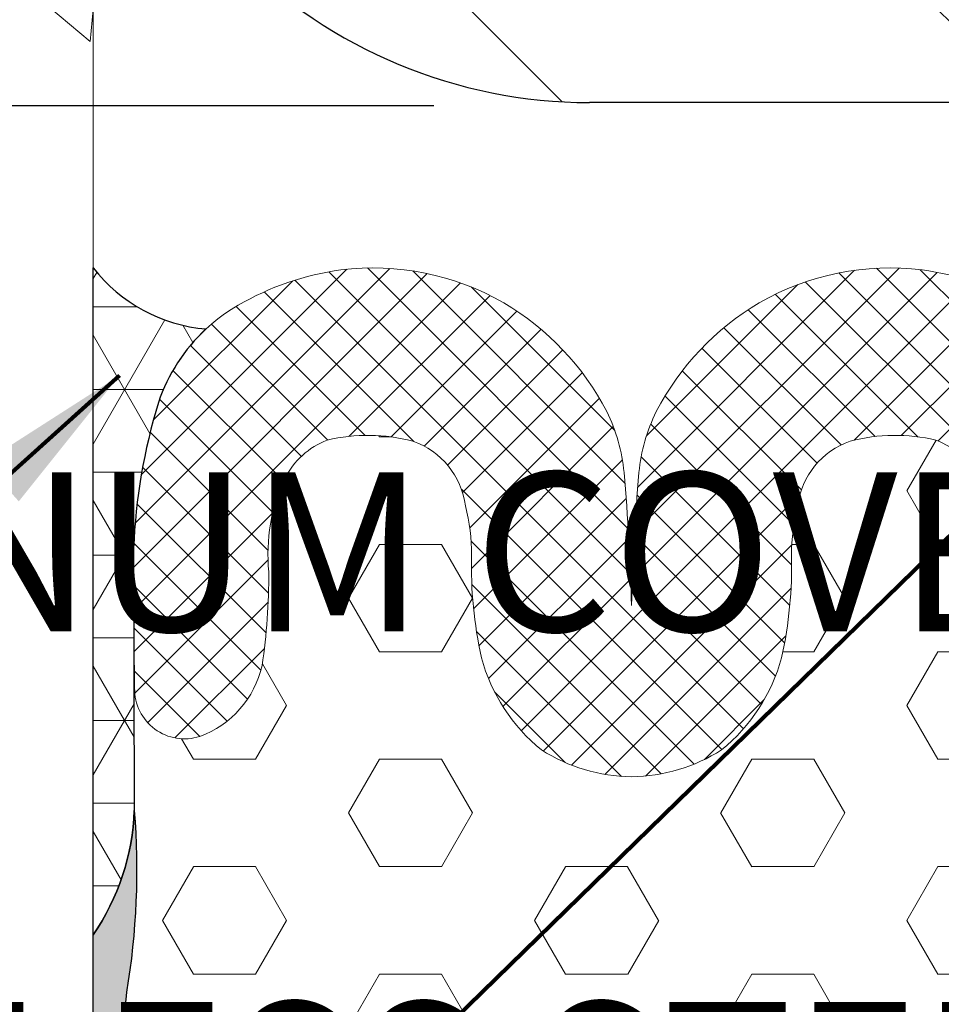
# Model space of a CAD drawing. Extents: x 40 to 3254, y 24 to 1977.
# Drawn here: x 49 to 50, y 34 to 35 of the extents above; entities that cross this region are included whole.
import ezdxf

# ---------------------------------------------------------------- set-up
doc = ezdxf.new("R2010")
doc.units = 0
doc.header["$LTSCALE"] = 5
doc.header["$MEASUREMENT"] = 0
doc.linetypes.add('PHANTOMX2', pattern=[5, 2.5, -0.5, 0.5, -0.5, 0.5, -0.5])
doc.layers.get('DEFPOINTS').update_dxf_attribs({"linetype": 'CONTINUOUS'})
for name, color, linetype, lineweight in [('CONCRETE - H', 130, 'CONTINUOUS', 9), ('CONCRETE - L', 132, 'PHANTOMX2', 20), ('CORNER BEAD - H', 50, 'CONTINUOUS', 15), ('CORNER BEAD - L', 52, 'CONTINUOUS', 25), ('COVER PLATE - H', 251, 'CONTINUOUS', 13), ('COVER PLATE - L', 7, 'CONTINUOUS', 25), ('DIMS', 50, 'CONTINUOUS', 25), ('EPOXY ADHESIVE - H', 50, 'CONTINUOUS', 15), ('EPOXY ADHESIVE - L', 52, 'CONTINUOUS', 25), ('FOAM INSERT - H', 150, 'CONTINUOUS', 9), ('SILICONE BELLOWS - H', 20, 'CONTINUOUS', 13), ('SILICONE BELLOWS - L', 22, 'CONTINUOUS', 13), ('TEXT - 4', 241, 'CONTINUOUS', 25)]:
    doc.layers.add(name, color=color, linetype=linetype, lineweight=lineweight)
doc.styles.add('ROMANS', font='romans', dxfattribs={"width": 0.9})
doc.dimstyles.new('Copy of STANDARD', dxfattribs={"dimtxt": 2, "dimasz": 2, "dimexe": 1, "dimexo": 1, "dimgap": 1, "dimtad": 0, "dimzin": 0, "dimdsep": 46, "dimtxsty": 'Standard', "dimcen": 0.09, "dimclrd": 256, "dimclre": 256, "dimclrt": 256, "dimadec": 1, "dimazin": 0, "dimtfac": 1, "dimtofl": 0, "dimtmove": 0, "dimatfit": 3, "dimfxl": 1, "dimtolj": 1, "dimtzin": 0, "dimlwd": -1, "dimlwe": -1, "dimarcsym": 0})
doc.dimstyles.get("Standard").update_dxf_attribs({"dimtxt": 0.18, "dimasz": 0.18, "dimexe": 0.18, "dimexo": 0.0625, "dimgap": 0.09, "dimtad": 0, "dimtih": 1, "dimtoh": 1, "dimdec": 4, "dimzin": 0, "dimdsep": 46, "dimtxsty": 'Standard', "dimcen": 0.09, "dimadec": 0, "dimazin": 0, "dimtfac": 1, "dimtdec": 4, "dimtofl": 0, "dimtmove": 0, "dimatfit": 3, "dimfxl": 1, "dimtolj": 1, "dimtzin": 0, "dimarcsym": 0})

# ---------------------------------------------------------------- blocks, each defined once
blk = doc.blocks.new('*D16')
at = {"layer": 'DEFPOINTS', "color": 0, "transparency": 16777216}
for p in [(49.42437309803266, 38.12508652356978), (46.73962076581088, 35.1256801092612), (49.80187309803271, 35.1256801092612)]:
    blk.add_point(p, dxfattribs=at)
at = {"layer": 'DIMS', "transparency": 16777216}
for p, q in [((49.30437309803266, 38.12508652356978), (46.61962076581089, 38.12508652356979)), ((46.73962076581088, 38.00508652356979), (46.73962076581088, 36.7084330024521)), ((46.73962076581088, 35.2456801092612), (46.73962076581088, 36.1484330023668)), ((49.68187309803272, 35.1256801092612), (46.61962076581089, 35.1256801092612))]:
    blk.add_line(p, q, dxfattribs=at)
for points in [[(46.71962076581088, 38.00508652356979), (46.75962076581089, 38.00508652356979), (46.73962076581088, 38.12508652356979)], [(46.71962076581088, 35.2456801092612), (46.75962076581089, 35.2456801092612), (46.73962076581088, 35.1256801092612)]]:
    blk.add_solid(points, dxfattribs=at)
at = {"layer": 'DIMS', "transparency": 16777216, "insert": (46.73962076581088, 36.42843300240946), "char_height": 0.12, "attachment_point": 5, "rotation": 0.0009999999999999998}
blk.add_mtext('\\A1;3 IN^J [76.2mm]', dxfattribs=at)

msp = doc.modelspace()

# ---------------------------------------------------------------- hatches: boundary and pattern name
at = {"layer": 'CONCRETE - H'}
h = msp.add_hatch(dxfattribs=at)
h.set_pattern_fill('AR-CONC', color=256, scale=0.12, angle=90, style=0)
h.set_pattern_definition([(140, (1.053093889098676, 0), (0.07530256197911418, 0.8607122191209041), [0.09, -0.99]), (85.00000000000001, (1.053093889098676, 0), (-0.9026305604400142, -0.1665016003355999), [0.072, -0.7919999999999999]), (190.45144446, (1.059369101898676, 0.07172601719999999), (-0.8273279891623553, 0.6942106160725343), [0.0764882304, -0.8413705343999999]), (136.1842, (0.8130938890986761, 1.469576158976824e-17), (0.1986231369516919, 1.280689596805887), [0.1349999999999999, -1.484999999999999]), (186.63563549, (0.829645857498676, 0.106724094), (-1.16894232092946, 1.121594334809074), [0.1147324104, -1.262056512]), (81.18416399000002, (0.8130938890986761, 1.469576158976824e-17), (-1.168942320323988, 1.121594334065728), [0.108, -1.1880000012]), (111, (0.8730938890986761, 0.12), (0.4831426687984066, 0.716288462542154), [0.09, -0.99]), (56.00000000000004, (0.8730938890986761, 0.12), (-0.8701800540562236, 0.2919783983058981), [0.072, -0.7919999999999999]), (161.45144474, (0.9133557778986761, 0.1796907048), (-0.3870373833676245, 1.008266852075965), [0.07648822799999996, -0.8413705343999995]), (127.5, (1.053093889098676, 0), (-0.3994726245975738, 0.01459182638074883), [0, -0.7823999999999999, 0, -0.8039999999999999, 0, -0.7949999999999999]), (97.49999999999997, (1.053093889098676, 0), (-0.4732940542588323, 0.3156834449305784), [0, -0.4584, 0, -0.7644, 0, -0.303]), (57.49999999999999, (1.053093889098676, -0.2676), (0.02706584608125574, 0.6405869234068908), [0, -0.2999999999999998, 0, -0.9359999999999996, 0, -1.241999999999999]), (47.5, (1.053093889098676, -0.3876), (-0.1201259787987812, 0.6998234032108634), [0, -0.39, 0, -0.6215999999999999, 0, -0.8819999999999999])])
edge = h.paths.add_edge_path()
edge.add_arc((49.79937893806579, 35.50312216182378), 0.3750140795486914, 179.6201908047407, 180.3798091990263)
edge.add_line((49.42437309803271, 35.50063624130332), (49.42437309803289, 30.77138142011341))
edge.add_arc((49.71769815575712, 32.01473483896267), 1.277484760634382, 199.8950385171462, 256.72580597819467, ccw=False)
edge.add_line((48.51645675366553, 31.58000916965601), (48.6697202789417, 31.58000916965601))
edge.add_line((48.6697202789417, 31.58000916965601), (48.6697202789417, 31.76000916965601))
edge.add_line((48.6697202789417, 31.76000916965601), (48.46586663871923, 31.76000916965601))
edge.add_arc((49.71769815575719, 32.01473483896269), 1.277484760634462, 164.392419810396, 191.5016555410225, ccw=False)
edge.add_arc((47.03480894091108, 32.81438268555147), 1.522388885340541, 342.5728743939425, 393.670663442139)
edge.add_arc((49.53957537425761, 34.41196178663557), 1.449106969748146, 154.0274189228727, 211.3323950103537, ccw=False)
edge.add_arc((46.80421440748196, 35.6407428629298), 1.550932063815479, 337.474336344821, 384.2949901185195)
edge.add_arc((49.5664285576478, 36.88662347434943), 1.479257106618439, 186.5128760817615, 204.2591174820817, ccw=False)
edge.add_line((48.09671799885405, 36.7188365235716), (49.42437309803255, 36.71883652357342))
edge.add_line((49.42437309803255, 36.71883652357342), (49.42437309803255, 35.50560808231959))
at = {"layer": 'CORNER BEAD - H'}
h = msp.add_hatch(dxfattribs=at)
h.set_pattern_fill('NET3', color=256, scale=0.4999999999999999, style=0)
h.set_pattern_definition([(0, (1.203235752018607, -0.02641452162090019), (0, 0.06249999999999999), []), (59.99999999999999, (1.203235752018607, -0.02641452162090019), (-0.05412658773652741, 0.03125), []), (120, (1.203235752018607, -0.02641452162090019), (-0.05412658773652741, -0.03124999999999998), [])])
edge = h.paths.add_edge_path()
edge.add_arc((49.52011620228769, 35.07816990811353), 0.121649147281928, 218.0899767899349, 265.0735310538316, ccw=False)
edge.add_line((49.42437309818684, 35.0031247680207), (49.42437309818684, 34.49912742764754))
edge.add_arc((49.27268038985356, 34.60249210317806), 0.1835617986102155, 325.7291565167095, 341.8056727060618)
edge.add_arc((49.28850246925328, 34.59786462146162), 0.1670867734591008, 341.619068003586, 358.3730868664574)
edge.add_line((49.45552188825184, 34.59312083158929), (49.45500166803687, 34.7910268585311))
edge.add_arc((49.89116119996104, 34.77373284716359), 0.4365022567152166, 162.9926562238032, 177.7293742232553, ccw=False)
edge.add_arc((49.60108803828224, 34.85847601260225), 0.134381848544307, 150.301034496328, 161.3689998450933, ccw=False)
edge.add_arc((49.6010880382799, 34.85847601260372), 0.1343818485415544, 145.0392564231856, 150.3010344963804, ccw=False)
edge.add_arc((49.53246919605321, 34.91045274923636), 0.04847311771323597, 136.7978846223572, 148.9164186356731, ccw=False)
edge.add_arc((49.60108803828141, 34.85847601260298), 0.1343818485432073, 132.866364611598, 140.6750468347255, ccw=False)
at = {"layer": 'COVER PLATE - H'}
h = msp.add_hatch(dxfattribs=at)
h.set_pattern_fill('ANSI31', color=252, scale=2, angle=90, style=0)
h.set_pattern_definition([(135, (1.053093889098676, 0.4154722027272442), (-0.1767766952966369, -0.1767766952966368), [])])
edge = h.paths.add_edge_path()
edge.add_line((49.79937309803255, 35.88062216182431), (49.79937309803255, 36.61258652357269))
edge.add_line((49.79937309803255, 36.61258652357269), (49.64937309802596, 36.71883652357343))
edge.add_line((49.64937309802596, 36.71883652357343), (49.42437309803255, 36.71883652357342))
edge.add_line((49.42437309803255, 36.71883652357342), (49.42437309803271, 35.50560808234423))
edge.add_line((49.42437309803271, 35.50560808234423), (49.42437309803255, 35.5050865235708))
edge.add_line((49.42437309803255, 35.5050865235708), (49.42437309803271, 35.50063624130332))
edge.add_arc((49.79937893808705, 35.50312216182386), 0.3750140795699438, 180.3798091990168, 269.9991077388833)
edge.add_line((49.79937309803243, 35.12810808229939), (53.92164812031091, 35.1281820302675))
edge.add_line((53.92164812031091, 35.1281820302675), (53.92164812031091, 35.2531820302675))
edge.add_line((53.92164812031091, 35.2531820302675), (52.88008251497032, 35.43430049054999))
edge.add_line((52.88008251497032, 35.43430049054999), (52.48414267300108, 35.50315070428042))
edge.add_line((52.48414267300108, 35.50315070428042), (50.17437309803255, 35.50312216182125))
edge.add_arc((50.17437893808708, 35.87813624134564), 0.3750140795698641, 179.6201908073818, 269.9991077388952, ccw=False)
at = {"layer": 'EPOXY ADHESIVE - H'}
h = msp.add_hatch(dxfattribs=at)
h.set_pattern_fill('AR-SAND', color=256, scale=0.02, angle=45, style=0)
h.set_pattern_definition([(82.50000000000001, (0.8127176942665884, -0.4169325793729186), (-0.02814026367819285, 0.0263585424506322), [0, -0.03039999999999996, 0, -0.03399999999999992, 0, -0.03249999999999992]), (52.49999999999999, (0.8127176942665884, -0.4169325793729186), (-0.01488275021484172, 0.06493959459407356), [0, -0.0164, 0, -0.0274, 0, -0.0105]), (12.5, (0.7953228674494, -0.434327406190107), (0.04396058545780594, 0.04412064766304935), [0, -0.01, 0, -0.036, 0, -0.047]), (2.499999999999997, (0.7953228674494, -0.434327406190107), (0.03010084327103237, 0.05492525701690203), [0, -0.005, 0, -0.0236, 0, -0.027])])
edge = h.paths.add_edge_path()
edge.add_line((49.44622099641538, 31.38988661345835), (49.44637147440177, 31.50427532123))
edge.add_arc((49.49637147440184, 31.50427532122961), 0.05000000000007532, 157.953885777869, 179.9999999995522, ccw=False)
edge.add_arc((59.13986339177258, 31.73086464716827), 9.692064380249391, 178.8866143360003, 181.2286565509935, ccw=False)
edge.add_arc((48.09957764325598, 32.09870233549432), 1.361933373573777, 352.426034437019, 367.5739655629806)
edge.add_arc((51.5850356607932, 32.45442769930459), 2.142665082670077, 175.282623789006, 184.7173762109938, ccw=False)
edge.add_arc((47.79926543289094, 32.79552748107213), 1.658579717570354, 354.2945959478944, 365.7054040521056)
edge.add_arc((52.32537691640608, 33.11715605809832), 2.880016532651197, 176.8801696761153, 183.1198303238849, ccw=False)
edge.add_arc((47.60236532583529, 33.44653244744473), 1.855312598737207, 354.6610171079524, 365.3389828920476)
edge.add_arc((54.45725285154649, 33.81919266944028), 5.011617374167312, 177.7125649065306, 182.2874350934716, ccw=False)
edge.add_arc((46.80051927107515, 34.14821643374959), 2.652248451832921, 357.2122198167662, 362.7877801832369)
edge.add_arc((50.24316576675353, 34.3664593797324), 0.7985397202260922, 173.5831164358098, 186.4168835641855, ccw=False)
edge.add_arc((48.87063185313503, 34.55051849873941), 0.586708649154048, 350.7001433786728, 364.1642372821098)
edge.add_arc((49.27523098851934, 34.60122030585737), 0.1807420843520127, 325.6052613170585, 357.43219033040594, ccw=False)
edge.add_line((49.42437309818684, 34.49912068695585), (49.42437309818684, 31.38988661345836))
edge.add_line((49.42437309818684, 31.38988661345836), (49.44622099641538, 31.38988661345835))
at = {"layer": 'FOAM INSERT - H'}
h = msp.add_hatch(dxfattribs=at)
h.set_pattern_fill('HEX', color=256, scale=0.375, style=0)
h.set_pattern_definition([(0, (0.703235752017811, -0.1987212906090718), (0, 0.08118988160479113), [0.046875, -0.09375]), (120, (0.703235752017811, -0.1987212906090718), (-0.0703125, -0.04059494080239554), [0.04687499999999993, -0.09374999999999986]), (59.99999999999999, (0.750110752017811, -0.1987212906090718), (-0.07031249999999999, 0.04059494080239557), [0.046875, -0.09375])])
edge = h.paths.add_edge_path()
edge.add_line((50.20692926408095, 34.59312083158929), (50.20683618753867, 34.67730307252058))
edge.add_arc((50.16877164180651, 34.68647221606676), 0.03915332470129954, 253.1918475078451, 346.45638038875245, ccw=False)
edge.add_arc((50.18335828441591, 34.71924811550452), 0.07488145305899185, 192.8453293005146, 249.7575165313115, ccw=False)
edge.add_arc((50.61152366539171, 34.77451181274263), 0.5063056877190607, 179.0398695036387, 188.1654151039625, ccw=False)
edge.add_arc((49.9845901432459, 34.79059593617826), 0.1209379658443961, 356.3969731131463, 386.1888642940841)
edge.add_arc((50.03942511974447, 34.81706497149651), 0.06005217721586916, 26.61684490892837, 68.6639169022965)
edge.add_arc((50.03067802475763, 34.74363869078103), 0.1329316513279587, 76.69315180621466, 104.8740106812635)
edge.add_arc((50.01568062669836, 34.81587399887299), 0.05940505932779852, 108.7808490009659, 172.9133624209425)
edge.add_arc((50.10273677924747, 34.78620315369226), 0.1506224924893658, 165.7800503840018, 180.079288865467)
edge.add_arc((49.63186636277084, 34.77792963166785), 0.3203496070784894, -12.508913122519516, 1.4426240247066175, ccw=False)
edge.add_arc((49.81435527399265, 34.743725961957), 0.1349238312424899, 309.00082020026866, 344.885457649403, ccw=False)
edge.add_arc((49.82977044803173, 34.74749317728948), 0.1289512164012852, 270.6465582124504, 302.61133860957517, ccw=False)
edge.add_arc((49.83268070430029, 34.74749317728885), 0.128951216401553, 237.3886613948487, 269.35344175235343, ccw=False)
edge.add_arc((49.84809587833951, 34.7437259619574), 0.1349238312425404, 195.1145423554135, 230.9991798041743, ccw=False)
edge.add_arc((50.03058478955949, 34.77792963166812), 0.3203496070762133, 178.5573759521887, 192.5089131245923, ccw=False)
edge.add_arc((49.55971437308975, 34.7862031536791), 0.1506224924878117, 359.9207111887407, 374.2199496314472)
edge.add_arc((49.64677052563017, 34.81587399887621), 0.05940505932782594, 7.086637601022117, 71.21915099226831)
edge.add_arc((49.63177312757815, 34.74363869078156), 0.1329316513282525, 75.12598931903615, 103.3068481906774)
edge.add_arc((49.62302603258951, 34.81706497149553), 0.06005217721590503, 111.3360830887289, 153.383155336192)
edge.add_arc((49.68951951005732, 34.78689862959233), 0.1330439433447347, 154.5981819190554, 185.8230969085407)
edge.add_arc((49.06466914337913, 34.77302977006464), 0.4924930840718543, -8.221807694616984, 0.04311200325111031, ccw=False)
edge.add_arc((49.4790928679141, 34.71924811550404), 0.07488145305893955, 290.24248334774063, 347.1546707260196, ccw=False)
edge.add_arc((49.49348467127792, 34.68492787113621), 0.03773660891449607, 179.2101754557338, 287.76942352021683, ccw=False)
edge.add_line((49.45575164779951, 34.68544805527944), (49.45500166803688, 34.7910268585311))
edge.add_line((49.45500166803688, 34.7910268585311), (49.45552188321587, 34.59312274741352))
edge.add_arc((48.8894388474605, 34.54856376012547), 0.5678340485724244, -9.411877445868186, 4.5007329251557735, ccw=False)
edge.add_arc((50.24316576675262, 34.36645937973242), 0.7985397202251932, 173.5831164358041, 186.4168835641959)
edge.add_arc((46.80051927107741, 34.14821643374968), 2.652248451830658, -2.787780183233224, 2.7877801832366913, ccw=False)
edge.add_arc((54.45725285154777, 33.81919266944023), 5.011617374168602, 177.7125649065277, 182.2874350934704)
edge.add_arc((47.60236532583475, 33.44653244744471), 1.855312598737733, -5.338982892046886, 5.338982892046715, ccw=False)
edge.add_arc((52.32537691640508, 33.11715605809829), 2.880016532650217, 176.8801696761147, 183.1198303238853)
edge.add_arc((47.79926543289121, 32.79552748107215), 1.658579717570078, -5.70540405210869, 5.705404052106076, ccw=False)
edge.add_arc((51.58503566079245, 32.45442769930466), 2.142665082669332, 175.2826237890075, 184.7173762109972)
edge.add_arc((48.09957764325573, 32.09870233549437), 1.361933373574019, -7.5739655629826075, 7.573965562977776, ccw=False)
edge.add_arc((58.87101444227378, 31.73337849880362), 9.423217732626158, 178.8701329345413, 181.1298670654621)
edge.add_arc((49.49622099641551, 31.52942246889298), 0.05000000000035461, 158.7238627047091, 183.615953604243)
edge.add_line((49.44632053610696, 31.52626904836447), (49.44637148771903, 31.50431181407609))
edge.add_arc((49.49637147440159, 31.50427532122966), 0.04999999999983763, 59.574207725383985, 179.9581822746178, ccw=False)
edge.add_arc((49.47421553527874, 31.46655035657926), 0.09374995538597639, 4.195127598798592, 59.574207725392625, ccw=False)
edge.add_line((49.56771430657367, 31.47340848323386), (49.57218022745825, 31.41252332662505))
edge.add_arc((49.72177833272119, 31.42349633449427), 0.1499999999998737, 184.1951275988035, 257.9704655031781)
edge.add_arc((49.935372286286, 32.53166580189129), 1.278541033870599, 258.9589465138843, 281.0410534869629)
edge.add_arc((50.14896623986548, 31.423496334498), 0.1500000000007853, 282.0295344982601, 355.8048724008561)
edge.add_line((50.29856434512926, 31.41252332662782), (50.3030302660156, 31.47340848325572))
edge.add_arc((50.39652903727413, 31.46655035660319), 0.09374995534951326, 120.42579224911881, 175.8048724008339, ccw=False)
edge.add_arc((50.37437309818649, 31.5042753212323), 0.04999999999955662, 0, 120.42579224942281, ccw=False)
edge.add_line((50.42437309818605, 31.50427532123216), (50.42437309818707, 32.1281247680207))
edge.add_line((50.42437309818707, 32.1281247680207), (50.36370995051127, 32.1281247680207))
edge.add_arc((50.96467644961577, 32.28604809111983), 0.6213698649150876, 183.9785376751023, 194.7234315764143, ccw=False)
edge.add_arc((49.35551858952349, 32.11444499741609), 0.9975948689266345, 7.400283247829428, 12.75537828284404)
edge.add_arc((50.64833843631059, 32.43894815648432), 0.3364034192778632, 176.349998220584, 198.0520894834356, ccw=False)
edge.add_arc((49.57381676322935, 32.52857897460305), 0.7419431530197613, 354.7247275150804, 365.2752724849195)
edge.add_arc((51.1009401592159, 32.69958340585169), 0.7949958952148397, 172.5711047067752, 187.4288952932243, ccw=False)
edge.add_arc((48.89828383047259, 32.90049023047576), 1.417732848225569, 356.0315491406062, 363.9684508593938)
edge.add_arc((51.3528035732538, 33.14326740771811), 1.050197016979169, 172.0825916607693, 187.9174083392307, ccw=False)
edge.add_arc((49.68403194050899, 33.36841739507684), 0.6337178602098565, 352.7030103550846, 367.2969896449161)
edge.add_arc((51.47419358676924, 33.55855245874099), 1.166739590737706, 174.6076414681408, 185.3923585318589, ccw=False)
edge.add_arc((48.93524279917032, 33.78515391547684), 1.382331216696244, 355.1465079904504, 364.8534920095498)
edge.add_arc((51.34261293019335, 33.97447252449503), 1.032534300781414, 175.9812995480297, 184.0187004519703, ccw=False)
edge.add_arc((48.89734011277705, 33.65591733778239), 1.468273180193019, 15.44081950265734, 20.60535371842269)
edge.add_arc((50.69456398078801, 34.33261929297793), 0.4521283118778389, 180.6596855185989, 200.7213913942216, ccw=False)
edge.add_arc((49.79440842164539, 34.3197428972538), 0.4481228736899933, 0.9808218074159724, 17.78839206498712)
edge.add_arc((50.41132946976365, 34.54538103117569), 0.2099012449383374, 166.8536383411318, 205.008259058761, ccw=False)
edge = h.paths.add_edge_path()
edge.add_line((50.23687309818695, 34.53341331578362), (50.23687309818718, 34.50040930951078))
edge.add_arc((50.36940063612165, 34.59440423245664), 0.1624764409093675, 215.34610481308, 216.0735793421972)
edge.add_arc((50.7368730981259, 34.53341331578159), 0.4999999999389431, 180, 183.9771210324918, ccw=False)
at = {"layer": 'SILICONE BELLOWS - H'}
h = msp.add_hatch(dxfattribs=at)
h.set_pattern_fill('ANSI37', color=256, scale=0.1812307692189964, style=0)
h.set_pattern_definition([(45, (0.703235752017811, -0.1987212906090718), (-0.01601868823430082, 0.01601868823430083), []), (135, (0.703235752017811, -0.1987212906090718), (-0.01601868823430083, -0.01601868823430082), [])])
edge = h.paths.add_edge_path()
edge.add_arc((49.64677052563417, 34.81587399887486), 0.05940505932782041, 7.086637573502514, 71.21915097412682, ccw=False)
edge.add_arc((49.55971437308744, 34.78620315369052), 0.1506224924872557, -0.07928886165979065, 14.21994961537331, ccw=False)
edge.add_arc((50.03058478956175, 34.77792963166858), 0.3203496070784598, 178.557375973942, 192.5089131247895)
edge.add_arc((49.8480958783394, 34.74372596195759), 0.1349238312424847, 195.1145423559855, 230.999179804726)
edge.add_arc((49.83268070429879, 34.74749317728953), 0.1289512164013049, 237.3886613960638, 269.3534417707371)
edge.add_arc((49.829770448034, 34.74749317728953), 0.1289512164013115, 270.6465582291555, 302.6113386039275)
edge.add_arc((49.81435527399339, 34.74372596195759), 0.1349238312424931, 309.0008201952745, 344.8854576440152)
edge.add_arc((49.63186636277104, 34.77792963166858), 0.3203496070784596, 347.4910868752104, 361.442624026058)
edge.add_arc((50.10273677924535, 34.78620315369052), 0.1506224924872559, 165.7800503846267, 180.0792888616598, ccw=False)
edge.add_arc((50.01568062669862, 34.81587399887486), 0.05940505932782001, 108.7808490258733, 172.9133624264975, ccw=False)
edge.add_arc((50.0306780247579, 34.74363869078086), 0.1329316513281988, 76.69315180675488, 104.87401069215241, ccw=False)
edge.add_arc((50.0394251197424, 34.81706497149725), 0.06005217721593688, 26.6168447202175, 68.66391690109998, ccw=False)
edge.add_arc((49.98459014324413, 34.7905959361817), 0.1209379658444736, -3.6030268688500087, 26.188864199294926, ccw=False)
edge.add_arc((50.6115236653925, 34.77451181274235), 0.5063056877198652, 179.0398694989258, 188.165415103838)
edge.add_arc((50.18335828441568, 34.71924811550512), 0.07488145305890362, 192.8453293004631, 249.7575165390911)
edge.add_arc((50.16877164180651, 34.68647221606676), 0.0391533247013048, 253.1918475221309, 346.4563803887322)
edge.add_line((50.20683618753866, 34.67730307252057), (50.20669950453328, 34.80092478652668))
edge.add_arc((49.78738636847644, 34.77767734665508), 0.4199570805813545, 3.173327631293973, 17.13506019212364)
edge.add_arc((50.06136311405056, 34.85847601260226), 0.1343818485443093, 18.63100015489997, 60.0189061756718)
edge.add_arc((50.02210515451566, 34.79173798645301), 0.2118084550007248, 59.84174355948716, 82.21038530602917)
edge.add_arc((50.02630389389963, 34.80621500075917), 0.1969082143886507, 82.84991930929249, 120.0356506810221)
edge.add_arc((50.03178663679657, 34.80022479391547), 0.2048458059504163, 120.5246196768086, 152.6050628515709)
edge.add_arc((49.96888365978129, 34.83582907180354), 0.1326415744368747, 153.7578121882738, 174.5194962754024)
edge.add_arc((51.48601994260341, 34.70586960975023), 1.655327566903075, 175.0571059851054, 178.5457047859191)
edge.add_arc((48.17643120972938, 34.70586960975023), 1.655327566903075, 1.454295214080873, 4.942894014894579)
edge.add_arc((49.6935674925515, 34.83582907180355), 0.1326415744368756, 5.480503724591435, 26.24218781171933)
edge.add_arc((49.63066451553615, 34.80022479391538), 0.204845805950522, 27.39493714844287, 59.47538032318816)
edge.add_arc((49.63614725843315, 34.80621500075917), 0.1969082143886496, 59.96434931897505, 97.15008069070547)
edge.add_arc((49.64034599781713, 34.79173798645301), 0.2118084550007268, 97.78961469397085, 120.1582564405129)
edge.add_arc((49.60108803828224, 34.85847601260227), 0.1343818485443074, 119.9810938243323, 161.3689998451029)
edge.add_arc((49.89116119996121, 34.77373284716356), 0.4365022567154024, 162.9926562238067, 177.7293742232525)
edge.add_line((49.45500166803688, 34.7910268585311), (49.45575164779951, 34.68544805527934))
edge.add_arc((49.493484671278, 34.68492787114309), 0.03773660891448505, 179.2101754663394, 287.76942374613)
edge.add_arc((49.47909286791711, 34.71924811550512), 0.07488145305890188, 290.242483460914, 347.154670699537)
edge.add_arc((49.06466914337947, 34.77302977006241), 0.4924930840711982, 351.7781923017956, 360.0431120038736)
edge.add_arc((49.68951951005761, 34.78689862958984), 0.1330439433447809, 154.5981818918526, 185.8230969061119, ccw=False)
edge.add_arc((49.6230260325904, 34.81706497149725), 0.06005217721593623, 111.33608309889999, 153.3831552797825, ccw=False)
edge.add_arc((49.6317731275749, 34.74363869078086), 0.1329316513281956, 75.12598930784759, 103.30684819324512, ccw=False)

# ---------------------------------------------------------------- linework, layer by layer
at = {"layer": 'CONCRETE - L'}
msp.add_line((49.42437309824926, 36.71883652357342), (49.42437309803289, 30.77138142011341), dxfattribs=at)
at = {"layer": 'CORNER BEAD - L'}
msp.add_lwpolyline([(49.42437309818684, 34.49912068695585), (49.42437309818684, 35.0031247680207, 0.2079254376383787), (49.50966931463525, 34.95697016565177, 0.1250113882524953), (49.47374837686869, 34.90140725820807, 0.06438982961281718), (49.45500166803688, 34.7910268585311), (49.45552188825184, 34.59312083158929, -0.1424723719479112), (49.42437309818684, 34.49912068695585, 14.24629288298398)], format="xyb", dxfattribs=at)
at = {"layer": 'COVER PLATE - L'}
msp.add_line((53.92164812031091, 35.12820571426877), (49.79937309803243, 35.12810808230193), dxfattribs=at)
msp.add_arc((49.79937893808697, 35.50312216182379), 0.3750140795698721, 179.6201908073827, 269.9991077388941, dxfattribs=at)
at = {"layer": 'EPOXY ADHESIVE - L'}
msp.add_lwpolyline([(49.44622099641538, 31.38988661345835), (49.42437309818684, 31.38988661345836), (49.42437309818684, 34.49912068695585, 0.1424758917749417), (49.45552188321587, 34.59312274741352, -0.0607798934417327), (49.4496288746825, 34.4557055880609, 0.05605647846290553), (49.4496288746825, 34.27721317140397, -0.02433277215108058), (49.4496288746825, 34.01921969609535, 0.01996428867685403), (49.4496288746825, 33.61916564278501, -0.04662515731186495), (49.4496288746825, 33.27389925210445, 0.02723238450441106), (49.4496288746825, 32.96041286409218, -0.04983022526498643), (49.4496288746825, 32.63064209805209, 0.04119014456801837), (49.4496288746825, 32.27821330055709, -0.06619173454443389), (49.4496288746825, 31.91919137043155, 0.01021944270845123), (49.45002737169931, 31.52304295679473, 0.0964921289358972), (49.44637147440177, 31.50427532123), (49.44622099641538, 31.38988661345835)], format="xyb", dxfattribs=at)
at = {"layer": 'SILICONE BELLOWS - L'}
for points in [[(49.83122557616628, 34.61855017122291, -0.1403841281409442), (49.76318405909067, 34.63887166691431, -0.1578684901210611), (49.71783953726874, 34.70854463384121, -0.06095037278165685), (49.71033672135025, 34.78599471456535, 0.06247328408330496), (49.70572177409199, 34.82320280362085, 0.2873712295671821), (49.66589594064592, 34.87211615009945, 0.1235856816513337), (49.60117677402884, 34.87300130931699, 0.1855514994586233), (49.56933803144863, 34.84396966480112, 0.137093714459421), (49.55716208803188, 34.77340034468283, -0.03607815660083293), (49.55210032066174, 34.70260047735574, -0.2535598173273332), (49.5050013994639, 34.64899158552177, -0.5126029734152993), (49.45575164779951, 34.68544805527934), (49.45500166803688, 34.7910268585311, -1), (49.45500166803688, 34.7910268585311, 1), (49.45500166803688, 34.7910268585311, -0.06438982961281925), (49.47374837686869, 34.90140725820807, -0.1825778990705661), (49.53393551953084, 34.97487627223912, -0.09791271749915582), (49.61163832929521, 35.00159196277423, -0.1636923525698946), (49.7347074524937, 34.97668122333852, -0.1408987847870415), (49.81253810294977, 34.89447871912181, -0.09083856244591268), (49.82560272979824, 34.84849727587076, -0.01522305961385507), (49.8312255761664, 34.74788101959972, 2.57865000468971)], [(49.83122557616651, 34.61855017122291, 0.1403841281409442), (49.89926709324212, 34.63887166691431, 0.1578684901210611), (49.94461161506405, 34.70854463384121, 0.06095037278165685), (49.95211443098254, 34.78599471456535, -0.06247328408330496), (49.9567293782408, 34.82320280362085, -0.2873712295671821), (49.99655521168687, 34.87211615009945, -0.1235856816513337), (50.06127437830396, 34.87300130931699, -0.1855514994586233), (50.09311312088416, 34.84396966480112, -0.1307288226324332), (50.10528906430091, 34.78299580208243, 0.03983876055265453), (50.11035083167105, 34.70260047735574, 0.2535598173273332), (50.15744975286889, 34.64899158552177, 0.5081875718763141), (50.20791960398923, 34.68712020688914), (50.20669950453328, 34.80092478652668, 1), (50.20669950453328, 34.80092478652668, -1), (50.20669950453328, 34.80092478652668, 0.0609950240336164), (50.1887027754641, 34.90140725820807, 0.1825778990705661), (50.12851563280196, 34.97487627223912, 0.09791271749915582), (50.05081282303758, 35.00159196277423, 0.1636923525698946), (49.92774369983909, 34.97668122333852, 0.1408987847870415), (49.84991304938303, 34.89447871912181, 0.09083856244591268), (49.83684842253455, 34.84849727587076, 0.01522305961385507), (49.8312255761664, 34.74788101959972, -2.57865000468971)]]:
    msp.add_lwpolyline(points, format="xyb", dxfattribs=at)

# ---------------------------------------------------------------- texts
at = {"layer": 'TEXT - 4', "insert": (47.98208844847135, 34.84853194444704), "char_height": 0.12, "attachment_point": 1, "style": 'ROMANS'}
msp.add_mtext('\\pi-3.2143;SAND-BLASTED ALUMINUM COVERPLATE\\P\\pi-1.6457; ALSO AVAILABLE IN \\P\\pi-2.7154;SAND-BLASTED STAINLESS STEEL\\P\\pi-2.4377;OTHER FINISHES BY REQUEST \\P\\pi-0.324;   ', dxfattribs=at)

# ---------------------------------------------------------------- dimensions: what is measured, and where the dimension line sits
at = {"layer": 'DIMS'}
dim = msp.add_linear_dim(base=(46.73962076581088, 35.1256801092612), p1=(49.42437309803266, 38.12508652356978), p2=(49.80187309803271, 35.1256801092612), angle=90, text='<>^J[]', dimstyle='Copy of STANDARD', override={"dimtxt": 0.12, "dimasz": 0.12, "dimexe": 0.12, "dimexo": 0.12, "dimgap": 0.12, "dimdec": 4, "dimlunit": 5, "dimpost": ' IN', "dimfrac": 2}, dxfattribs=at)
dim.commit()
dim.dimension.update_dxf_attribs({"geometry": '*D16', "text_midpoint": (46.73962076581088, 36.42843300240946), "dimtype": 160, "text_rotation": 0.001})

# ---------------------------------------------------------------- leaders
at = {"layer": 'TEXT - 4'}
for points in [[(49.59996333692153, 36.01981686335581), (48.31873245891516, 34.79153271375272), (48.07975336397838, 34.79153271375272)], [(50.20299840629527, 34.929053135294), (48.35663271108542, 33.12614201271313), (48.07360866886434, 33.12614201271313)], [(49.44420379601932, 34.92167966372786), (48.28953629306132, 33.88193272627684), (48.08636892892623, 33.88193272627684)]]:
    msp.add_leader(points, dimstyle='Standard', override={"dimtxt": 0.7, "dimasz": 0.12, "dimexe": 0.5, "dimexo": 0.5, "dimtih": 0, "dimtoh": 0, "dimtxsty": 'ROMANS', "dimdle": 0.05, "dimclrd": 256, "dimclre": 256, "dimclrt": 256, "dimtfac": 0.3, "dimlwd": 65535, "dimlwe": 65535}, dxfattribs=at)

doc.saveas('drawing.dxf')
